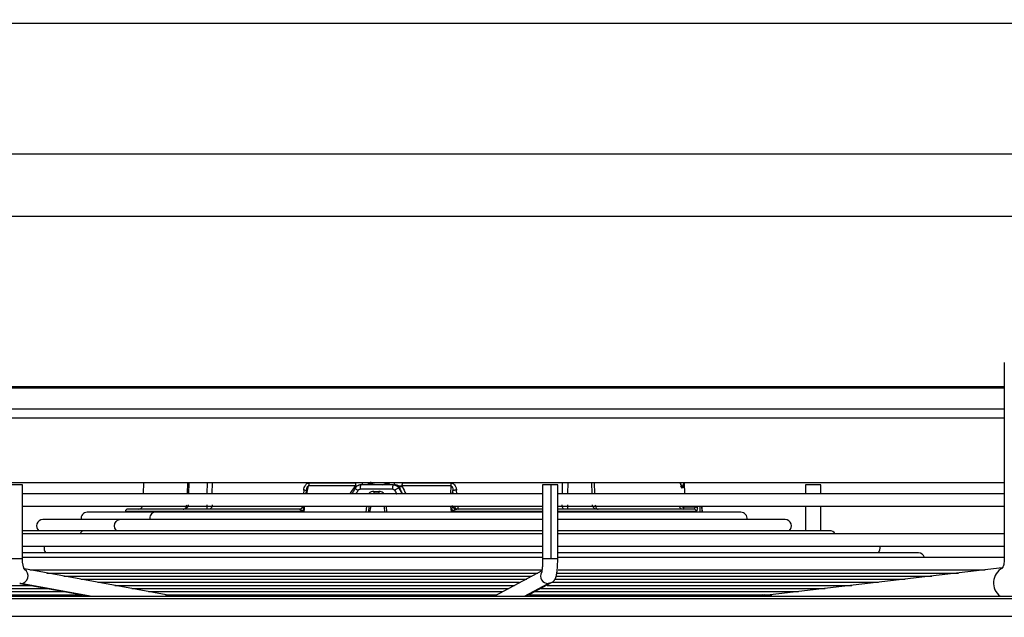
# Model space of a CAD drawing. Units: millimetres. Extents: x 5 to 414, y 3 to 291.
# Drawn here: x 148 to 157, y 142 to 147 of the extents above; entities that cross this region are included whole.
import ezdxf

# ---------------------------------------------------------------- set-up
doc = ezdxf.new("R2010")
doc.units = ezdxf.units.MM
doc.layers.add('GEOMETRY', color=7, linetype='Continuous')
doc.styles.add('SLDTEXTSTYLE0', font='TXT', dxfattribs={"width": 0.605})
doc.dimstyles.new('SLDDIMSTYLE4', dxfattribs={"dimtxt": 5.136637, "dimasz": 3.5, "dimexe": 0, "dimexo": 0.0625, "dimgap": 1.284159, "dimtad": 1, "dimdec": 0, "dimlfac": 25, "dimrnd": 1e-09, "dimzin": 12, "dimdsep": 46, "dimtxsty": 'SLDTEXTSTYLE0', "dimsah": 1, "dimcen": 0.09, "dimadec": 0, "dimazin": 3, "dimtol": 1, "dimtp": 2, "dimtm": 2, "dimtfac": 1, "dimtdec": 0, "dimtmove": 0, "dimatfit": 0, "dimfxl": 0, "dimfrac": 2, "dimtolj": 1, "dimarcsym": 0})

# ---------------------------------------------------------------- blocks, each defined once
blk = doc.blocks.new('_D_7')
at = {"layer": 'GEOMETRY'}
for p, q in [((329.88, 175.732), (329.88, 185.6102)), ((56.3477, 175.732), (330.88, 175.732)), ((329.88, 175.732), (329.88, 146.2524)), ((56.1893, 146.2524), (330.88, 146.2524)), ((329.88, 146.2524), (329.88, 136.3743))]:
    blk.add_line(p, q, dxfattribs=at)
for points in [[(329.88, 175.732), (330.6702, 180.8687), (329.0897, 180.8687)], [(329.88, 146.2524), (329.0897, 141.1158), (330.6702, 141.1158)]]:
    blk.add_solid(points, dxfattribs=at)
at = {"layer": 'GEOMETRY', "char_height": 5.29167, "attachment_point": 1, "rotation": 90, "style": 'SLDTEXTSTYLE0'}
for s, insert in [('±2', (323.0587, 163.9811)), ('737', (323.0587, 150.2374))]:
    blk.add_mtext(s, dxfattribs=dict(at, insert=insert))

msp = doc.modelspace()

# ---------------------------------------------------------------- linework, layer by layer
at = {"color": 7, "linetype": 'Continuous', "lineweight": 25}
for p, q in [((132.6, 147.4324), (170.6, 147.4324)), ((142.5, 145.6912), (160.7, 145.6912)), ((156.9174, 144.3741), (156.9174, 142.6057)), ((144.4662, 143.2924), (156.9174, 143.2924)), ((148.0723, 143.2704), (147.9783, 143.2704)), ((148.0723, 142.6057), (148.0723, 143.2704)), ((149.1621, 143.2924), (149.1594, 143.1904)), ((149.5718, 143.2924), (149.5682, 143.1904)), ((151.0728, 143.2612), (150.6505, 143.2612)), ((150.655, 143.2884), (151.0721, 143.2884)), ((151.1222, 143.2724), (151.1209, 143.2718)), ((151.4105, 143.2724), (151.1222, 143.2724)), ((151.4105, 143.2724), (151.4185, 143.2724)), ((151.4339, 143.2716), (151.4338, 143.2711)), ((151.9327, 143.2612), (151.4901, 143.2612)), ((151.4938, 143.2884), (151.9311, 143.2884)), ((152.7584, 143.2704), (152.7584, 142.6057)), ((152.8353, 143.2704), (152.7584, 143.2704)), ((152.8944, 143.2704), (152.8353, 143.2704)), ((152.8353, 142.6057), (152.8353, 143.2704)), ((152.8944, 142.6057), (152.8944, 143.2704)), ((154.0405, 143.1904), (154.0378, 143.2924)), ((155.1277, 143.2704), (155.1277, 143.1904)), ((155.1696, 143.2704), (155.1277, 143.2704)), ((155.2637, 143.2704), (155.1696, 143.2704)), ((155.2637, 143.1904), (155.2637, 143.2704)), ((152.7584, 143.1904), (148.0723, 143.1904)), ((150.6301, 143.221), (150.6234, 143.1904)), ((150.6301, 143.221), (150.6339, 143.2354)), ((151.4075, 143.2324), (151.1148, 143.2324)), ((151.2373, 143.2124), (151.2839, 143.2124)), ((151.2668, 143.1924), (151.2548, 143.1906)), ((151.47, 143.2424), (151.4621, 143.2424)), ((151.9478, 143.1904), (151.9492, 143.221)), ((156.9174, 143.1904), (152.8944, 143.1904)), ((154.0236, 143.2432), (154.0121, 143.2432)), ((148.0723, 143.0784), (152.7564, 143.0784)), ((151.194, 143.0784), (151.1894, 143.0244)), ((151.2105, 143.0833), (151.2001, 143.0244)), ((151.3375, 143.0244), (151.3333, 143.0724)), ((152.8944, 143.0784), (156.9174, 143.0784)), ((154.0308, 143.0764), (154.0304, 143.0724)), ((154.0304, 143.0724), (154.1305, 143.0724)), ((154.1309, 143.0764), (154.0308, 143.0764)), ((154.1309, 143.0764), (154.1305, 143.0724)), ((154.1777, 143.0764), (154.1561, 143.0764)), ((154.1921, 143.0764), (154.1777, 143.0764)), ((154.1921, 143.0764), (154.192, 143.0784)), ((155.1277, 143.0784), (155.1277, 142.8584)), ((155.2637, 142.8584), (155.2637, 143.0784)), ((149.2643, 143.0244), (148.656, 143.0244)), ((149, 143.0324), (149, 143.0244)), ((150.5659, 143.0524), (149.02, 143.0524)), ((152.7584, 143.0244), (149.2643, 143.0244)), ((150.6109, 143.0324), (150.6125, 143.0524)), ((151.9312, 143.0524), (151.933, 143.0324)), ((151.9861, 143.0524), (151.9801, 143.053)), ((154.544, 143.0244), (152.8886, 143.0244)), ((153.1656, 143.0524), (153.1624, 143.0524)), ((154.1524, 143.0624), (154.1528, 143.0664)), ((154.1936, 143.0633), (154.1934, 143.0673)), ((154.1934, 143.0664), (154.1936, 143.0624)), ((154.1937, 143.0596), (154.1936, 143.0632)), ((154.2, 143.0244), (154.2, 143.0324)), ((148.947, 142.9581), (148.256, 142.9581)), ((152.7584, 142.9581), (148.947, 142.9581)), ((154.944, 142.9581), (152.8944, 142.9581)), ((148.6297, 142.8584), (148.0723, 142.8584)), ((152.7584, 142.8304), (148.0723, 142.8304)), ((152.7584, 142.8584), (148.6297, 142.8584)), ((155.344, 142.8584), (152.8944, 142.8584)), ((156.9174, 142.8304), (152.8944, 142.8304)), ((148.0723, 142.7184), (152.7584, 142.7184)), ((152.8944, 142.7184), (156.9174, 142.7184)), ((152.7584, 142.6589), (148.0723, 142.6589)), ((156.144, 142.6589), (152.8944, 142.6589)), ((152.7584, 142.617), (148.0723, 142.617)), ((156.9174, 142.617), (152.8944, 142.617)), ((149.4319, 142.2685), (148.0913, 142.5135)), ((148.1379, 142.505), (152.7475, 142.505)), ((148.2909, 142.477), (152.7137, 142.477)), ((148.444, 142.449), (152.6614, 142.449)), ((152.7519, 142.4975), (152.3234, 142.2679)), ((152.8818, 142.449), (156.2635, 142.449)), ((152.8827, 142.477), (156.5035, 142.477)), ((152.897, 142.505), (156.7436, 142.505)), ((156.8976, 142.5229), (154.7583, 142.2737)), ((146.3066, 142.3651), (148.1514, 142.3651)), ((148.0476, 142.3832), (148.6785, 142.2679)), ((148.5971, 142.4211), (152.6154, 142.4211)), ((148.7502, 142.3931), (152.5509, 142.3931)), ((148.9032, 142.3651), (152.5048, 142.3651)), ((152.6114, 142.2679), (152.8396, 142.3902)), ((152.7986, 142.3651), (155.5432, 142.3651)), ((152.8435, 142.3931), (155.7833, 142.3931)), ((152.8713, 142.4211), (156.0234, 142.4211)), ((146.6213, 142.3372), (148.2997, 142.3372)), ((146.9361, 142.3092), (148.4528, 142.3092)), ((147.2508, 142.2812), (148.6059, 142.2812)), ((148.2379, 142.2679), (148.2798, 142.2812)), ((148.6188, 142.2679), (148.6374, 142.2754)), ((149.0563, 142.3372), (152.4526, 142.3372)), ((149.2094, 142.3092), (152.4004, 142.3092)), ((149.3625, 142.2812), (152.3503, 142.2812)), ((150.97, 142.2679), (150.9701, 142.2812)), ((150.9731, 142.2679), (150.9732, 142.2812)), ((152.6403, 142.2812), (154.8229, 142.2812)), ((152.6884, 142.3092), (155.063, 142.3092)), ((152.7461, 142.3372), (155.3031, 142.3372)), ((154.0299, 142.2812), (154.0618, 142.2679)), ((154.7583, 142.2737), (154.7449, 142.2711)), ((154.7736, 142.2755), (154.7598, 142.2812)), ((144.1107, 142.2679), (161.04, 142.2679)), ((149.4319, 142.2685), (149.4347, 142.2679))]:
    msp.add_line(p, q, dxfattribs=at)
at = {"color": 8, "linetype": 'Continuous', "lineweight": 25}
for p, q in [((144.4662, 144.1575), (156.9174, 144.1575)), ((144.4662, 144.1461), (156.9174, 144.1461)), ((144.4662, 143.9557), (156.9174, 143.9557)), ((144.4662, 143.8758), (156.9174, 143.8758)), ((149.5596, 143.2924), (149.5561, 143.1904)), ((149.7377, 143.1904), (149.7382, 143.2924)), ((149.7827, 143.1904), (149.7832, 143.2924)), ((150.6351, 143.1904), (150.6505, 143.2612)), ((151.2106, 143.2917), (151.3675, 143.2917)), ((151.9327, 143.2612), (151.9294, 143.1904)), ((152.9341, 143.2924), (152.9337, 143.1904)), ((152.9842, 143.2924), (152.9837, 143.1904)), ((153.2037, 143.1904), (153.2002, 143.2924)), ((153.229, 143.1904), (153.2255, 143.2924)), ((150.6069, 143.2234), (150.6041, 143.1904)), ((151.4621, 143.2424), (151.4922, 143.1904)), ((151.9519, 143.1904), (151.9492, 143.221)), ((151.9853, 143.1904), (151.9825, 143.2234)), ((150.6125, 143.0524), (150.6147, 143.0784)), ((151.1708, 143.0784), (151.1661, 143.0244)), ((151.3555, 143.0244), (151.3508, 143.0784)), ((151.9289, 143.0784), (151.9312, 143.0524)), ((154.156, 143.0784), (154.1561, 143.0764)), ((154.1777, 143.0244), (154.1777, 143.0764)), ((154.1419, 143.0324), (152.8944, 143.0324)), ((154.1934, 143.0664), (154.1934, 143.0673)), ((154.1936, 143.0624), (154.1936, 143.0633)), ((154.2, 143.0324), (154.1967, 143.0324)), ((148.0723, 142.6057), (147.9783, 142.6057)), ((152.8353, 142.6057), (152.7584, 142.6057)), ((152.8944, 142.6057), (152.8353, 142.6057)), ((148.058, 142.3823), (148.0475, 142.3832)), ((148.6837, 142.2679), (148.058, 142.3823)), ((152.5946, 142.2679), (152.8081, 142.3823)), ((150.8636, 142.2679), (150.8637, 142.2812)), ((151.7343, 142.2812), (151.7344, 142.2679)), ((152.7816, 142.2679), (152.7816, 142.2812)), ((153.8289, 142.2679), (153.8288, 142.2812)), ((154.7536, 142.2765), (154.7422, 142.2812)), ((154.7697, 142.275), (154.7536, 142.2765)), ((144.0948, 142.2479), (161.06, 142.2479)), ((154.7449, 142.2711), (154.7355, 142.2679)), ((144.0948, 142.0879), (161.06, 142.0879))]:
    msp.add_line(p, q, dxfattribs=at)
at = {"color": 7, "linetype": 'Continuous', "lineweight": 25, "flags": 128}
for points in [[(151.4337, 143.2705), (151.4263, 143.2719), (151.4185, 143.2724)], [(151.0709, 143.2424), (151.0665, 143.2348), (151.0622, 143.2271), (151.0578, 143.2194), (151.0535, 143.2118), (151.0491, 143.2041), (151.0448, 143.1964), (151.0414, 143.1904)], [(151.2864, 143.1924), (151.2806, 143.1924), (151.2748, 143.1924), (151.269, 143.1924), (151.2632, 143.1924), (151.2574, 143.1924), (151.2516, 143.1924), (151.2459, 143.1924), (151.2401, 143.1924)], [(150.6017, 143.0784), (150.6, 143.0737), (150.5987, 143.0711)], [(152.7584, 143.0524), (152.7284, 143.0524), (152.5501, 143.0524), (152.3664, 143.0524), (152.1784, 143.0524), (151.987, 143.0524)], [(154.1223, 143.0524), (154.0742, 143.0524), (154.012, 143.0524), (153.936, 143.0524), (153.8467, 143.0524), (153.7446, 143.0524), (153.6303, 143.0524), (153.5044, 143.0524), (153.3676, 143.0524), (153.2208, 143.0524), (153.0647, 143.0524), (152.9002, 143.0524), (152.8944, 143.0524)], [(154.1934, 143.0673), (154.1933, 143.0683), (154.1932, 143.0686)]]:
    msp.add_lwpolyline(points, dxfattribs=at)
at = {"color": 8, "linetype": 'Continuous', "lineweight": 25, "flags": 128}
for points in [[(151.079, 143.1904), (151.0798, 143.1918), (151.0842, 143.1994), (151.0886, 143.2071), (151.0931, 143.2148), (151.0975, 143.2224)], [(151.4251, 143.2224), (151.4296, 143.2148), (151.4341, 143.2071), (151.4386, 143.1994), (151.4431, 143.1918), (151.4439, 143.1904)], [(150.6109, 143.0324), (150.4355, 143.0324), (150.2666, 143.0324), (150.105, 143.0324), (149.9516, 143.0324), (149.8073, 143.0324), (149.6728, 143.0324), (149.5489, 143.0324), (149.4362, 143.0324), (149.3354, 143.0324), (149.2471, 143.0324), (149.1716, 143.0324), (149.1095, 143.0324), (149.061, 143.0324), (149.0265, 143.0324), (149.0062, 143.0324), (149, 143.0324)], [(152.7584, 143.0324), (152.6982, 143.0324), (152.5139, 143.0324), (152.3242, 143.0324), (152.1302, 143.0324), (151.933, 143.0324)], [(154.1952, 143.04), (154.1963, 143.0363), (154.1967, 143.0324)], [(148.9192, 142.8584), (148.9156, 142.8625), (148.9059, 142.8807), (148.9026, 142.9021), (148.9059, 142.9235), (148.9156, 142.9417), (148.93, 142.9539), (148.947, 142.9581)], [(152.8399, 142.3904), (152.8338, 142.3874), (152.8081, 142.3823)], [(154.7536, 142.2765), (154.7141, 142.2683), (154.7133, 142.2679)]]:
    msp.add_lwpolyline(points, dxfattribs=at)
at = {"color": 7, "linetype": 'Continuous', "lineweight": 25}
for centre, radius, start, end in [((150.5747, 143.2878), 0.0803, 340.64746, 0.44326), ((151.5448, 143.2424), 0.1377, 167.39126, 184.14217), ((152.1502, 143.2875), 0.2191, 179.76985, 186.90901), ((151.1195, 143.2794), 0.0611, 217.26443, 248.88704), ((151.2752, 143.2075), 0.0383, 172.63534, 203.24653), ((151.3269, 143.2075), 0.0432, 173.4581, 200.40255), ((151.6357, 142.8767), 0.4049, 115.39088, 121.34968), ((149.1169, 143.0924), 0.04, 270.00001, 339.51268), ((149.5248, 143.0924), 0.04, 270.00014, 339.51268), ((152.0003, 143.0921), 0.0397, 200.1982, 269.82725), ((153.9975, 143.0694), 0.0331, 329.2101, 5.31382), ((154.1328, 143.0484), 0.0241, 35.50561, 95.41694), ((154.1332, 143.0525), 0.0241, 35.46291, 95.43104), ((148.656, 142.9684), 0.056, 90, 190.61808), ((149.02, 143.0324), 0.02, 90, 180), ((150.5516, 143.0944), 0.0685, 307.05335, 322.88738), ((150.6453, 143.3904), 0.3395, 263.4038, 264.47095), ((151.7964, 144.5321), 1.4858, 275.20507, 275.48165), ((152.0179, 143.1242), 0.1067, 221.79423, 232.32239), ((154.1221, 143.0327), 0.0198, 359.36013, 89.34495), ((154.18, 143.0324), 0.02, 0, 41.82928), ((154.544, 142.9684), 0.056, 349.38192, 90), ((148.256, 142.9021), 0.056, 90, 231.34436), ((154.944, 142.9021), 0.056, 308.65564, 90), ((155.344, 142.8024), 0.056, 30.05891, 90), ((155.744, 142.7027), 0.056, 308.65564, 16.36793), ((156.144, 142.6029), 0.056, 14.53143, 90)]:
    msp.add_arc(centre, radius, start, end, dxfattribs=at)
at = {"color": 8, "linetype": 'Continuous', "lineweight": 25}
for centre, radius, start, end in [((151.1903, 143.2409), 0.076, 155.98921, 186.36302), ((151.1091, 143.2908), 0.0289, 320.492, 3.23046), ((151.3621, 143.2901), 0.0634, 343.79646, 2.09272), ((151.4184, 143.213), 0.0595, 29.69219, 75.08261), ((153.9936, 143.2425), 0.0299, 1.34665, 72.36095), ((153.982, 143.2425), 0.0302, 1.432, 42.65935), ((150.5657, 143.0893), 0.0377, 273.19282, 331.00044), ((150.5393, 143.0857), 0.0557, 331.95897, 352.5043), ((151.986, 143.0927), 0.0411, 200.32775, 266.43347), ((151.9871, 143.0921), 0.0397, 200.15084, 269.87468), ((152.0322, 143.0736), 0.0384, 172.71406, 213.43854), ((154.0263, 143.0917), 0.0393, 199.72883, 269.50361), ((154.0307, 143.1448), 0.0724, 246.51822, 269.80823), ((154.0321, 143.1562), 0.0798, 257.09666, 269.06729), ((149.2727, 142.9714), 0.0537, 98.92695, 194.34778), ((148.6325, 142.8141), 0.0444, 93.64528, 158.3793), ((148.3317, 142.7023), 0.0641, 165.45417, 222.61443), ((148.0543, 142.4513), 0.0692, 273.03588, 57.65338), ((152.8083, 142.4506), 0.0683, 151.52577, 269.79723), ((156.9697, 142.3883), 0.1501, 117.79725, 233.29939), ((154.7654, 142.3045), 0.0304, 247.16101, 266.23604)]:
    msp.add_arc(centre, radius, start, end, dxfattribs=at)
for centre, major_axis, ratio, start_param, end_param in [((150.7737, 142.8221), (0.7284, 1.0582), 0.004616, 1.152639, 1.218434), ((151.7025, 142.8244), (-0.4733, 1.055), 0.011319, 1.145494, 1.211456)]:
    msp.add_ellipse(centre, major_axis=major_axis, ratio=ratio, start_param=start_param, end_param=end_param, dxfattribs=at)
at = {"color": 7, "linetype": 'Continuous', "lineweight": 25}
for centre, major_axis, ratio, start_param, end_param in [((150.5604, 143.0321), (0.0064, 0.0202), 0.359439, 6.13107, 6.396378), ((150.6148, 143.0337), (0.0473, -0.0186), 0.051448, 3.288912, 4.251854), ((150.618, 143.0327), (0.0504, -0.0196), 0.052662, 4.213303, 4.591666), ((151.9312, 143.0327), (0.0537, 0.0198), 0.01537, 4.740543, 5.118432), ((151.993, 143.0321), (-0.01, 0.0194), 0.609345, 5.979404, 6.244896)]:
    msp.add_ellipse(centre, major_axis=major_axis, ratio=ratio, start_param=start_param, end_param=end_param, dxfattribs=at)
for points, knots in [([(150.6069, 143.2234), (150.608, 143.2314), (150.6101, 143.2461), (150.6182, 143.2647), (150.6287, 143.2782), (150.6412, 143.2868), (150.6506, 143.2879), (150.655, 143.2884)], [0, 0, 0, 0, 0.267064, 0.487474, 0.66552, 0.842812, 1, 1, 1, 1]), ([(151.0706, 143.2584), (151.0695, 143.2577), (151.0676, 143.2566), (151.0658, 143.2554), (151.065, 143.2549)], [0, 0, 0, 0, 0.556137, 1, 1, 1, 1]), ([(151.1033, 143.2686), (151.0993, 143.2671), (151.0905, 143.2638), (151.079, 143.2546), (151.0732, 143.2461), (151.0704, 143.2418)], [0, 0, 0, 0, 0.2934, 0.647082, 1, 1, 1, 1]), ([(151.0728, 143.2612), (151.0726, 143.2606), (151.0722, 143.2595), (151.0711, 143.2587), (151.0706, 143.2584)], [0, 0, 0, 0, 0.558297, 1, 1, 1, 1]), ([(151.0709, 143.2424), (151.0742, 143.2472), (151.0809, 143.2568), (151.0982, 143.2692), (151.1132, 143.2712), (151.1222, 143.2724)], [0, 0, 0, 0, 0.280588, 0.561222, 1, 1, 1, 1]), ([(151.0721, 143.2884), (151.0727, 143.2833), (151.0739, 143.2731), (151.0731, 143.2651), (151.0728, 143.2612)], [0, 0, 0, 0, 0.5014973, 1, 1, 1, 1]), ([(151.1209, 143.2718), (151.1157, 143.2716), (151.1096, 143.2714), (151.1041, 143.2689), (151.1033, 143.2686)], [0, 0, 0, 0, 0.853347, 1, 1, 1, 1]), ([(151.2539, 143.2724), (151.2477, 143.273), (151.2368, 143.274), (151.2242, 143.2808), (151.2168, 143.2879), (151.2127, 143.2934), (151.2109, 143.2976), (151.2101, 143.2995)], [0, 0, 0, 0, 0.392114, 0.685289, 0.80778, 0.91139, 1, 1, 1, 1]), ([(151.3615, 143.2917), (151.3615, 143.2916), (151.3581, 143.2858), (151.3463, 143.2775), (151.3343, 143.2756), (151.327, 143.2744)], [0, 0, 0, 0, 0.010709, 0.397875, 1, 1, 1, 1]), ([(151.4105, 143.2724), (151.4163, 143.2719), (151.4279, 143.2709), (151.4472, 143.2618), (151.4565, 143.2498), (151.4621, 143.2424)], [0, 0, 0, 0, 0.280643, 0.561287, 1, 1, 1, 1]), ([(151.4229, 143.2724), (151.4219, 143.2724), (151.42, 143.2724), (151.419, 143.2724), (151.4185, 143.2724)], [0, 0, 0, 0, 0.54856, 1, 1, 1, 1]), ([(151.47, 143.2424), (151.4697, 143.2448), (151.469, 143.2493), (151.4716, 143.2543), (151.477, 143.2567), (151.4826, 143.2573), (151.4896, 143.2566), (151.494, 143.2555), (151.4963, 143.2549)], [0, 0, 0, 0, 0.3090153, 0.5760398, 0.6878316, 0.7874967, 0.8874603, 1, 1, 1, 1]), ([(151.4938, 143.2884), (151.4932, 143.2849), (151.4923, 143.2793), (151.4914, 143.2719), (151.4907, 143.2661), (151.4903, 143.2628), (151.4901, 143.2612)], [0, 0, 0, 0, 0.343658, 0.564215, 0.782978, 1, 1, 1, 1]), ([(151.4916, 143.2584), (151.491, 143.2588), (151.4901, 143.2596), (151.4901, 143.2607), (151.4901, 143.2612)], [0, 0, 0, 0, 0.5597, 1, 1, 1, 1]), ([(151.4963, 143.2549), (151.4954, 143.2555), (151.4939, 143.2567), (151.4923, 143.2579), (151.4916, 143.2584)], [0, 0, 0, 0, 0.5611404, 1, 1, 1, 1]), ([(151.9311, 143.2884), (151.9351, 143.288), (151.9434, 143.2873), (151.9556, 143.281), (151.9677, 143.2692), (151.9785, 143.2496), (151.981, 143.2328), (151.9825, 143.2234)], [0, 0, 0, 0, 0.132757, 0.277426, 0.443382, 0.688245, 1, 1, 1, 1]), ([(151.9327, 143.2612), (151.9333, 143.2612), (151.9346, 143.2614), (151.9366, 143.2608), (151.9385, 143.2597), (151.9409, 143.2575), (151.9434, 143.2536), (151.9482, 143.2413), (151.9487, 143.2301), (151.9492, 143.221)], [0, 0, 0, 0, 0.039971, 0.079109, 0.120977, 0.168529, 0.269548, 0.402907, 1, 1, 1, 1]), ([(154.0023, 143.2728), (154.0022, 143.2739), (154.0018, 143.2776), (154.0008, 143.2848), (154.0004, 143.2911), (154.0003, 143.2924)], [0, 0, 0, 0, 0.227015, 0.838433, 1, 1, 1, 1]), ([(150.6301, 143.221), (150.6306, 143.221), (150.6311, 143.221), (150.6295, 143.2211), (150.6294, 143.2212)], [0, 0, 0, 0, 0.925761, 1, 1, 1, 1]), ([(151.0975, 143.2224), (151.0986, 143.224), (151.1009, 143.2273), (151.1067, 143.2314), (151.1117, 143.232), (151.1148, 143.2324)], [0, 0, 0, 0, 0.279264, 0.559745, 1, 1, 1, 1]), ([(151.4075, 143.2324), (151.4095, 143.2323), (151.4134, 143.2319), (151.42, 143.2289), (151.4232, 143.2249), (151.4251, 143.2224)], [0, 0, 0, 0, 0.281788, 0.562896, 1, 1, 1, 1]), ([(149.5654, 143.091), (149.5647, 143.0859), (149.5632, 143.0757), (149.5538, 143.0633), (149.5448, 143.0561), (149.5391, 143.0551), (149.5384, 143.0549)], [0, 0, 0, 0, 0.318514, 0.637027, 0.955541, 1, 1, 1, 1]), ([(150.5985, 143.0707), (150.5967, 143.0681), (150.5932, 143.0628), (150.5851, 143.057), (150.576, 143.0532), (150.5696, 143.0526), (150.5665, 143.0524)], [0, 0, 0, 0, 0.259185, 0.516454, 0.765211, 1, 1, 1, 1]), ([(151.9455, 143.0868), (151.9453, 143.0851), (151.9447, 143.0809), (151.9423, 143.0693), (151.9399, 143.0596), (151.9384, 143.0531)], [0, 0, 0, 0, 0.1925, 0.462235, 1, 1, 1, 1]), ([(154.1305, 143.0724), (154.13, 143.0692), (154.129, 143.0628), (154.1263, 143.0546), (154.1238, 143.0533), (154.1223, 143.0524)], [0, 0, 0, 0, 0.280658, 0.561172, 1, 1, 1, 1]), ([(154.1528, 143.0664), (154.153, 143.068), (154.1535, 143.0713), (154.1546, 143.0754), (154.1555, 143.076), (154.1561, 143.0764)], [0, 0, 0, 0, 0.280014, 0.560567, 1, 1, 1, 1]), ([(154.1932, 143.0686), (154.193, 143.07), (154.1925, 143.073), (154.1916, 143.0764), (154.1909, 143.0781), (154.1908, 143.0784)], [0, 0, 0, 0, 0.429393, 0.890931, 1, 1, 1, 1]), ([(154.1921, 143.0764), (154.1923, 143.0763), (154.1926, 143.0759), (154.193, 143.0729), (154.1933, 143.0689), (154.1934, 143.0664)], [0, 0, 0, 0, 0.281198, 0.562048, 1, 1, 1, 1]), ([(150.6109, 143.0324), (150.6103, 143.0349), (150.6093, 143.0388), (150.6081, 143.0442), (150.6071, 143.0487), (150.6065, 143.0516), (150.6063, 143.0531)], [0, 0, 0, 0, 0.349585, 0.570431, 0.787213, 1, 1, 1, 1]), ([(151.9384, 143.0531), (151.9378, 143.0508), (151.9369, 143.0471), (151.9355, 143.0417), (151.9343, 143.0371), (151.9335, 143.034), (151.933, 143.0324)], [0, 0, 0, 0, 0.330547, 0.549585, 0.772721, 1, 1, 1, 1]), ([(151.9835, 143.0517), (151.9818, 143.051), (151.978, 143.0495), (151.9674, 143.0453), (151.9586, 143.042), (151.9527, 143.0398)], [0, 0, 0, 0, 0.2184813, 0.4826115, 1, 1, 1, 1]), ([(154.1524, 143.0624), (154.1517, 143.0576), (154.1504, 143.048), (154.1469, 143.0358), (154.1438, 143.0337), (154.1419, 143.0324)], [0, 0, 0, 0, 0.278111, 0.560286, 1, 1, 1, 1]), ([(154.1967, 143.0324), (154.1964, 143.0329), (154.1958, 143.0339), (154.1946, 143.0431), (154.194, 143.0551), (154.1936, 143.0624)], [0, 0, 0, 0, 0.2812484, 0.5641521, 1, 1, 1, 1]), ([(148.0908, 142.5082), (148.0907, 142.5082), (148.0907, 142.5082), (148.086, 142.5169), (148.0802, 142.5342), (148.0746, 142.5615), (148.0724, 142.5873), (148.0723, 142.6025), (148.0723, 142.6057)], [0, 0, 0, 0, 0.10797, 0.265572, 0.45379, 0.682751, 0.931348, 1, 1, 1, 1]), ([(152.7584, 142.6057), (152.7583, 142.5985), (152.7582, 142.5773), (152.7569, 142.5436), (152.7541, 142.5112), (152.7513, 142.4911), (152.749, 142.4822), (152.7491, 142.4825), (152.7491, 142.4826)], [0, 0, 0, 0, 0.125816, 0.366499, 0.603993, 0.800773, 0.948425, 1, 1, 1, 1]), ([(152.8396, 142.3902), (152.8471, 142.3954), (152.8598, 142.4042), (152.8709, 142.4214), (152.878, 142.4377), (152.8838, 142.4591), (152.8886, 142.489), (152.8923, 142.5299), (152.8941, 142.5697), (152.8943, 142.5958), (152.8944, 142.6057)], [0, 0, 0, 0, 0.103139, 0.176089, 0.26269, 0.381877, 0.559399, 0.722774, 0.893834, 1, 1, 1, 1]), ([(156.9174, 142.6057), (156.917, 142.5957), (156.9164, 142.5766), (156.9121, 142.5535), (156.907, 142.5366), (156.9017, 142.5234), (156.8973, 142.5183), (156.8989, 142.5194), (156.8989, 142.5194)], [0, 0, 0, 0, 0.204526, 0.391238, 0.561918, 0.718611, 0.997767, 1, 1, 1, 1])]:
    msp.add_open_spline(points, degree=3, knots=knots, dxfattribs=at)
at = {"color": 8, "linetype": 'Continuous', "lineweight": 25}
for points, knots in [([(150.6339, 143.2354), (150.6347, 143.2397), (150.6359, 143.246), (150.6398, 143.2536), (150.6425, 143.2575), (150.6449, 143.2597), (150.6468, 143.2608), (150.6487, 143.2614), (150.6499, 143.2612), (150.6505, 143.2612)], [0, 0, 0, 0, 0.409453, 0.604973, 0.752989, 0.822689, 0.88406, 0.941425, 1, 1, 1, 1]), ([(151.065, 143.2549), (151.0674, 143.2555), (151.0718, 143.2566), (151.077, 143.2573), (151.0787, 143.257), (151.0789, 143.257)], [0, 0, 0, 0, 0.480869, 0.908003, 1, 1, 1, 1]), ([(151.085, 143.2591), (151.0828, 143.2588), (151.0786, 143.2584), (151.0732, 143.2584), (151.0706, 143.2584)], [0, 0, 0, 0, 0.508606, 1, 1, 1, 1]), ([(151.2337, 143.2724), (151.2235, 143.2733), (151.2059, 143.2749), (151.1867, 143.2833), (151.1793, 143.2907), (151.1775, 143.2924)], [0, 0, 0, 0, 0.517016, 0.890202, 1, 1, 1, 1]), ([(151.2337, 143.2724), (151.2276, 143.2739), (151.2187, 143.2761), (151.2099, 143.286), (151.2077, 143.292), (151.2076, 143.2924)], [0, 0, 0, 0, 0.660274, 0.978045, 1, 1, 1, 1]), ([(151.3196, 143.2724), (151.3316, 143.2733), (151.3521, 143.2749), (151.3745, 143.2833), (151.3833, 143.2907), (151.3853, 143.2924)], [0, 0, 0, 0, 0.51709, 0.890302, 1, 1, 1, 1]), ([(151.4916, 143.2584), (151.4888, 143.2584), (151.4832, 143.2585), (151.4731, 143.2589), (151.4619, 143.2623), (151.4482, 143.2689), (151.4384, 143.2701), (151.4338, 143.2706)], [0, 0, 0, 0, 0.129649, 0.271003, 0.531475, 0.780751, 1, 1, 1, 1]), ([(154.0001, 143.2924), (154.0005, 143.2881), (154.0014, 143.2742), (154.0046, 143.2578), (154.0085, 143.2454), (154.0109, 143.244), (154.0121, 143.2432)], [0, 0, 0, 0, 0.151694, 0.477611, 0.738466, 1, 1, 1, 1]), ([(154.0236, 143.2432), (154.0246, 143.2444), (154.0267, 143.2468), (154.0284, 143.2638), (154.029, 143.2801), (154.0289, 143.29), (154.0289, 143.2924)], [0, 0, 0, 0, 0.3316, 0.659072, 0.917311, 1, 1, 1, 1]), ([(150.6294, 143.2212), (150.6283, 143.2213), (150.626, 143.2216), (150.618, 143.2224), (150.6106, 143.2231), (150.6069, 143.2234)], [0, 0, 0, 0, 0.315023, 0.657512, 1, 1, 1, 1]), ([(151.2373, 143.2124), (151.2291, 143.2113), (151.2128, 143.2091), (151.1969, 143.1991), (151.192, 143.1913), (151.1915, 143.1904)], [0, 0, 0, 0, 0.472837, 0.945062, 1, 1, 1, 1]), ([(151.3288, 143.1904), (151.3262, 143.1938), (151.3197, 143.2025), (151.3034, 143.2104), (151.2904, 143.2118), (151.2839, 143.2124)], [0, 0, 0, 0, 0.242928, 0.622044, 1, 1, 1, 1]), ([(151.47, 143.2424), (151.4752, 143.231), (151.4829, 143.2137), (151.4907, 143.1963), (151.4934, 143.1904)], [0, 0, 0, 0, 0.660556, 1, 1, 1, 1]), ([(150.6063, 143.0531), (150.605, 143.0597), (150.6033, 143.0686), (150.6029, 143.0767), (150.6028, 143.0788)], [0, 0, 0, 0, 0.735371, 1, 1, 1, 1])]:
    msp.add_open_spline(points, degree=3, knots=knots, dxfattribs=at)
at = {"color": 7, "linetype": 'Continuous', "lineweight": 25}
for points in [[(151.9825, 143.2234), (151.9783, 143.223), (151.97, 143.2224), (151.9598, 143.2216), (151.9521, 143.221), (151.9502, 143.221), (151.9493, 143.221)], [(149.5192, 143.0524), (149.5235, 143.053), (149.5322, 143.0542), (149.5431, 143.0631), (149.5509, 143.076), (149.5521, 143.0863), (149.5527, 143.0914)], [(149.73, 143.0524), (149.7309, 143.053), (149.7328, 143.0542), (149.7351, 143.063), (149.7368, 143.0757), (149.7371, 143.0859), (149.7372, 143.091)], [(149.7823, 143.0914), (149.7817, 143.0863), (149.7807, 143.076), (149.7738, 143.0631), (149.764, 143.0542), (149.7564, 143.053), (149.7525, 143.0524)], [(152.9551, 143.0524), (152.9522, 143.053), (152.9466, 143.0542), (152.9395, 143.0631), (152.9344, 143.076), (152.9336, 143.0863), (152.9332, 143.0914)], [(152.9833, 143.091), (152.9832, 143.0859), (152.9831, 143.0757), (152.9823, 143.063), (152.9813, 143.0542), (152.9805, 143.053), (152.9801, 143.0524)], [(153.2465, 143.0524), (153.2415, 143.053), (153.2314, 143.0542), (153.2186, 143.063), (153.2094, 143.0757), (153.2079, 143.0859), (153.2072, 143.091)], [(153.2324, 143.0914), (153.2329, 143.0863), (153.2338, 143.076), (153.24, 143.0631), (153.2488, 143.0542), (153.2557, 143.053), (153.2591, 143.0524)]]:
    msp.add_open_spline(points, degree=3, dxfattribs=at)

# ---------------------------------------------------------------- dimensions: what is measured, and where the dimension line sits
at = {"layer": 'GEOMETRY'}
dim = msp.add_linear_dim(base=(329.88, 146.2524), p1=(55.3477, 175.732), p2=(55.1893, 146.2524), angle=90, dimstyle='SLDDIMSTYLE4', dxfattribs=at)
dim.commit()
dim.dimension.update_dxf_attribs({"geometry": '_D_7', "text_midpoint": (329.88, 160.9922), "dimtype": 160})

doc.saveas('drawing.dxf')
